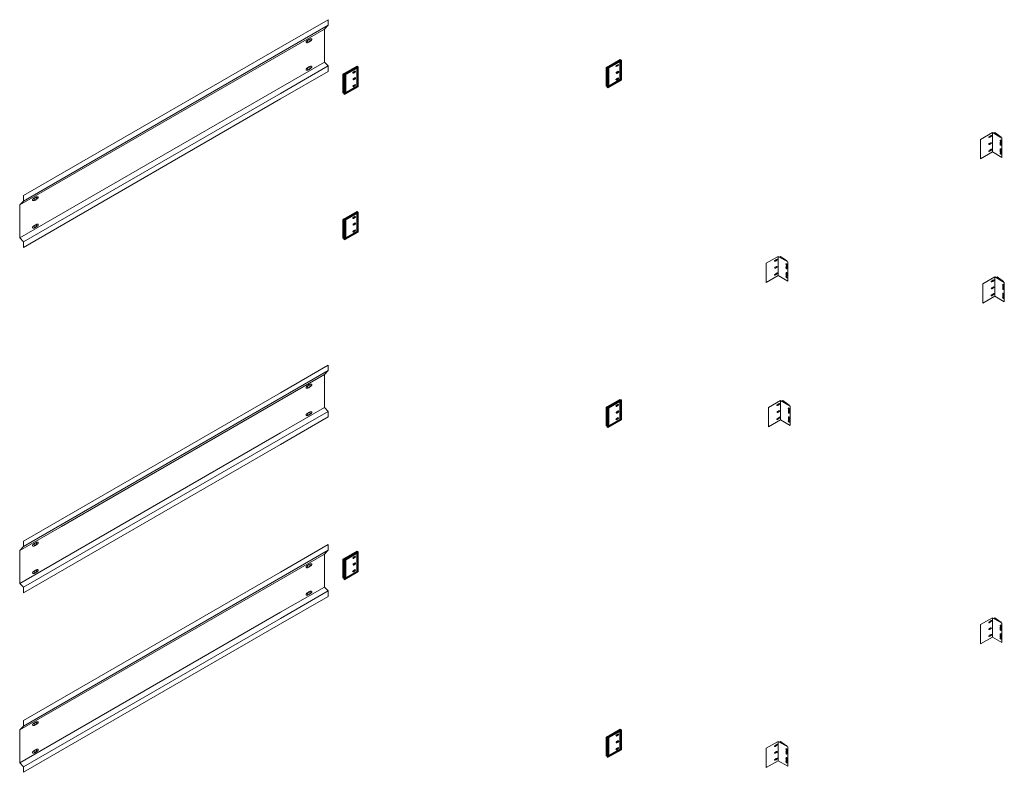
# Model space of a CAD drawing. Units: inches. Extents: x -2819 to 3453, y -1277 to 2113.
# Drawn here: x 2795 to 2974, y 1251 to 1388 of the extents above; entities that cross this region are included whole.
import ezdxf

# ---------------------------------------------------------------- set-up
doc = ezdxf.new("R2010")
doc.units = ezdxf.units.IN
doc.header["$MEASUREMENT"] = 0
for name, color, linetype, lineweight in [('GV_BRACING', 90, 'Continuous', 0), ('GV_BRAKCETS', 4, 'Continuous', 0), ('GV_SCREW', 1, 'Continuous', 0)]:
    doc.layers.add(name, color=color, linetype=linetype, lineweight=lineweight)
doc.layers.add('GV_DIM_NON ANNOTATIVE', color=3, linetype='Continuous')
doc.layers.add('GV_Thermal', color=1, linetype='Continuous')

msp = doc.modelspace()

# ---------------------------------------------------------------- hatches: boundary and pattern name
at = {"layer": 'GV_DIM_NON ANNOTATIVE', "true_color": 0x000000}
h = msp.add_hatch(color=18, dxfattribs=at)
h.dxf.hatch_style = 1
edge = h.paths.add_edge_path()
edge.add_ellipse((2847.22603, 1384.02974), major_axis=(-0.15569, -0.26967), ratio=0.577350269, start_angle=0, end_angle=360)
edge = h.paths.add_edge_path()
edge.add_ellipse((2847.22603, 1379.02974), major_axis=(-0.15569, -0.26967), ratio=0.577350269, start_angle=0, end_angle=360)
h = msp.add_hatch(color=18, dxfattribs=at)
h.dxf.hatch_style = 1
edge = h.paths.add_edge_path()
edge.add_ellipse((2797.50032, 1355.32059), major_axis=(-0.15569, -0.26967), ratio=0.577350269, start_angle=0, end_angle=360)
edge = h.paths.add_edge_path()
edge.add_ellipse((2797.50032, 1350.32059), major_axis=(-0.15569, -0.26967), ratio=0.577350269, start_angle=0, end_angle=360)
h = msp.add_hatch(color=18, dxfattribs=at)
h.dxf.hatch_style = 1
edge = h.paths.add_edge_path()
edge.add_ellipse((2847.22603, 1321.18207), major_axis=(-0.15569, -0.26967), ratio=0.577350269, start_angle=0, end_angle=360)
edge = h.paths.add_edge_path()
edge.add_ellipse((2847.22603, 1316.18207), major_axis=(-0.15569, -0.26967), ratio=0.577350269, start_angle=0, end_angle=360)
h = msp.add_hatch(color=18, dxfattribs=at)
h.dxf.hatch_style = 1
edge = h.paths.add_edge_path()
edge.add_ellipse((2797.50032, 1292.47292), major_axis=(-0.15569, -0.26967), ratio=0.577350269, start_angle=0, end_angle=360)
edge = h.paths.add_edge_path()
edge.add_ellipse((2797.50032, 1287.47292), major_axis=(-0.15569, -0.26967), ratio=0.577350269, start_angle=0, end_angle=360)
h = msp.add_hatch(color=18, dxfattribs=at)
h.dxf.hatch_style = 1
edge = h.paths.add_edge_path()
edge.add_ellipse((2847.22603, 1288.52618), major_axis=(-0.15569, -0.26967), ratio=0.577350269, start_angle=0, end_angle=360)
edge = h.paths.add_edge_path()
edge.add_ellipse((2847.22603, 1283.52618), major_axis=(-0.15569, -0.26967), ratio=0.577350269, start_angle=0, end_angle=360)
h = msp.add_hatch(color=18, dxfattribs=at)
h.dxf.hatch_style = 1
edge = h.paths.add_edge_path()
edge.add_ellipse((2797.50032, 1259.81703), major_axis=(-0.15569, -0.26967), ratio=0.577350269, start_angle=0, end_angle=360)
edge = h.paths.add_edge_path()
edge.add_ellipse((2797.50032, 1254.81703), major_axis=(-0.15569, -0.26967), ratio=0.577350269, start_angle=0, end_angle=360)
at = {"layer": 'GV_SCREW'}
h = msp.add_hatch(color=256, dxfattribs=at)
h.dxf.hatch_style = 1
edge = h.paths.add_edge_path()
edge.add_ellipse((2971.19353, 1366.60942), major_axis=(-0.06544, -0.11335), ratio=0.577350269, start_angle=0, end_angle=360)
edge = h.paths.add_edge_path()
edge.add_ellipse((2971.19353, 1364.09933), major_axis=(-0.06544, -0.11335), ratio=0.577350269, start_angle=0, end_angle=360)
edge = h.paths.add_edge_path()
edge.add_ellipse((2973.08324, 1364.08848), major_axis=(0.06834, -0.11836), ratio=0.577350269, start_angle=0, end_angle=360)
edge = h.paths.add_edge_path()
edge.add_ellipse((2973.08322, 1365.32244), major_axis=(0.06834, -0.11836), ratio=0.577350269, start_angle=0, end_angle=360)
h = msp.add_hatch(color=256, dxfattribs=at)
h.dxf.hatch_style = 1
edge = h.paths.add_edge_path()
edge.add_ellipse((2932.22366, 1344.11015), major_axis=(-0.06544, -0.11335), ratio=0.577350269, start_angle=0, end_angle=360)
edge = h.paths.add_edge_path()
edge.add_ellipse((2932.22366, 1341.60007), major_axis=(-0.06544, -0.11335), ratio=0.577350269, start_angle=0, end_angle=360)
edge = h.paths.add_edge_path()
edge.add_ellipse((2934.11336, 1341.58921), major_axis=(0.06834, -0.11836), ratio=0.577350269, start_angle=0, end_angle=360)
edge = h.paths.add_edge_path()
edge.add_ellipse((2934.11335, 1342.82317), major_axis=(0.06834, -0.11836), ratio=0.577350269, start_angle=0, end_angle=360)
h = msp.add_hatch(color=256, dxfattribs=at)
h.dxf.hatch_style = 1
edge = h.paths.add_edge_path()
edge.add_ellipse((2971.62554, 1340.36), major_axis=(-0.06544, -0.11335), ratio=0.577350269, start_angle=0, end_angle=360)
edge = h.paths.add_edge_path()
edge.add_ellipse((2973.51524, 1339.60158), major_axis=(0.07469, -0.12937), ratio=0.577350269, start_angle=0, end_angle=360)
edge = h.paths.add_edge_path()
edge.add_ellipse((2973.51524, 1337.2946), major_axis=(0.07469, -0.12937), ratio=0.577350269, start_angle=0, end_angle=360)
edge = h.paths.add_edge_path()
edge.add_ellipse((2971.62554, 1337.84992), major_axis=(-0.06544, -0.11335), ratio=0.577350269, start_angle=0, end_angle=360)
h = msp.add_hatch(color=256, dxfattribs=at)
h.dxf.hatch_style = 1
edge = h.paths.add_edge_path()
edge.add_ellipse((2932.65566, 1317.86073), major_axis=(-0.06544, -0.11335), ratio=0.577350269, start_angle=0, end_angle=360)
edge = h.paths.add_edge_path()
edge.add_ellipse((2934.54536, 1317.10231), major_axis=(0.07469, -0.12937), ratio=0.577350269, start_angle=0, end_angle=360)
edge = h.paths.add_edge_path()
edge.add_ellipse((2934.54536, 1314.79533), major_axis=(0.07469, -0.12937), ratio=0.577350269, start_angle=0, end_angle=360)
edge = h.paths.add_edge_path()
edge.add_ellipse((2932.65566, 1315.35065), major_axis=(-0.06544, -0.11335), ratio=0.577350269, start_angle=0, end_angle=360)
h = msp.add_hatch(color=256, dxfattribs=at)
h.dxf.hatch_style = 1
edge = h.paths.add_edge_path()
edge.add_ellipse((2971.19353, 1278.35942), major_axis=(-0.06544, -0.11335), ratio=0.577350269, start_angle=0, end_angle=360)
edge = h.paths.add_edge_path()
edge.add_ellipse((2971.19353, 1275.84933), major_axis=(-0.06544, -0.11335), ratio=0.577350269, start_angle=0, end_angle=360)
edge = h.paths.add_edge_path()
edge.add_ellipse((2973.08324, 1275.83848), major_axis=(0.06834, -0.11836), ratio=0.577350269, start_angle=0, end_angle=360)
edge = h.paths.add_edge_path()
edge.add_ellipse((2973.08322, 1277.07244), major_axis=(0.06834, -0.11836), ratio=0.577350269, start_angle=0, end_angle=360)
h = msp.add_hatch(color=256, dxfattribs=at)
h.dxf.hatch_style = 1
edge = h.paths.add_edge_path()
edge.add_ellipse((2932.22366, 1255.86015), major_axis=(-0.06544, -0.11335), ratio=0.577350269, start_angle=0, end_angle=360)
edge = h.paths.add_edge_path()
edge.add_ellipse((2932.22366, 1253.35007), major_axis=(-0.06544, -0.11335), ratio=0.577350269, start_angle=0, end_angle=360)
edge = h.paths.add_edge_path()
edge.add_ellipse((2934.11336, 1253.33921), major_axis=(0.06834, -0.11836), ratio=0.577350269, start_angle=0, end_angle=360)
edge = h.paths.add_edge_path()
edge.add_ellipse((2934.11335, 1254.57317), major_axis=(0.06834, -0.11836), ratio=0.577350269, start_angle=0, end_angle=360)

# ---------------------------------------------------------------- linework, layer by layer
at = {"layer": 'GV_BRACING', "color": 18, "lineweight": 0, "true_color": 0x000000}
for p, q in [((2795.33799, 1354.87103), (2850.76362, 1386.87103)), ((2850.05651, 1386.16392), (2850.76362, 1386.87103)), ((2850.76362, 1386.87103), (2850.76362, 1387.87103)), ((2802.21414, 1358.54212), (2850.05651, 1386.16392)), ((2850.05651, 1386.16392), (2850.05651, 1380.16392)), ((2850.05651, 1380.16392), (2850.76362, 1379.45681)), ((2850.76362, 1379.45681), (2850.76362, 1378.45681)), ((2794.63089, 1354.16392), (2802.21414, 1358.54212)), ((2795.33799, 1354.87103), (2795.33799, 1355.87103)), ((2795.33799, 1355.87103), (2795.33799, 1355.87103)), ((2794.63089, 1354.16392), (2795.33799, 1354.87103)), ((2794.63089, 1348.16392), (2794.63089, 1354.16392)), ((2794.63089, 1348.16392), (2795.33799, 1347.45681)), ((2795.33799, 1347.45681), (2795.33799, 1346.45681)), ((2795.33799, 1292.02336), (2850.76362, 1324.02336)), ((2850.05651, 1323.31625), (2850.76362, 1324.02336)), ((2850.76362, 1324.02336), (2850.76362, 1325.02336)), ((2802.21414, 1295.69445), (2850.05651, 1323.31625)), ((2850.05651, 1323.31625), (2850.05651, 1317.31625)), ((2850.05651, 1317.31625), (2850.76362, 1316.60914)), ((2850.76362, 1316.60914), (2850.76362, 1315.60914)), ((2794.63089, 1291.31625), (2802.21414, 1295.69445)), ((2794.63089, 1291.31625), (2795.33799, 1292.02336)), ((2795.33799, 1292.02336), (2795.33799, 1293.02336)), ((2795.33799, 1293.02336), (2795.33799, 1293.02336)), ((2795.33799, 1259.36747), (2850.76362, 1291.36747)), ((2850.05651, 1290.66036), (2850.76362, 1291.36747)), ((2850.76362, 1291.36747), (2850.76362, 1292.36747)), ((2794.63089, 1285.31625), (2794.63089, 1291.31625)), ((2802.21414, 1263.03856), (2850.05651, 1290.66036)), ((2850.05651, 1290.66036), (2850.05651, 1284.66036)), ((2794.63089, 1285.31625), (2795.33799, 1284.60914)), ((2795.33799, 1284.60914), (2795.33799, 1283.60914)), ((2850.05651, 1284.66036), (2850.76362, 1283.95325)), ((2850.76362, 1283.95325), (2850.76362, 1282.95325)), ((2794.63089, 1258.66036), (2802.21414, 1263.03856)), ((2794.63089, 1258.66036), (2795.33799, 1259.36747)), ((2795.33799, 1259.36747), (2795.33799, 1260.36747)), ((2795.33799, 1260.36747), (2795.33799, 1260.36747)), ((2794.63089, 1252.66036), (2794.63089, 1258.66036)), ((2794.63089, 1252.66036), (2795.33799, 1251.95325)), ((2795.33799, 1251.95325), (2795.33799, 1250.95325))]:
    msp.add_line(p, q, dxfattribs=at)
for points in [[(2795.33799, 1355.87103), (2842.08592, 1382.86096), (2850.76362, 1387.87103)], [(2794.63089, 1348.16392), (2842.08592, 1375.5621), (2850.05651, 1380.16392)], [(2795.33799, 1347.45681), (2842.08592, 1374.44674), (2850.76362, 1379.45681)], [(2850.76362, 1378.45681), (2842.08592, 1373.44674), (2795.33799, 1346.45681)], [(2795.33799, 1293.02336), (2842.08592, 1320.01329), (2850.76362, 1325.02336)], [(2794.63089, 1285.31625), (2842.08592, 1312.71443), (2850.05651, 1317.31625)], [(2795.33799, 1284.60914), (2842.08592, 1311.59907), (2850.76362, 1316.60914)], [(2850.76362, 1315.60914), (2842.08592, 1310.59907), (2795.33799, 1283.60914)], [(2795.33799, 1260.36747), (2842.08592, 1287.3574), (2850.76362, 1292.36747)], [(2794.63089, 1252.66036), (2842.08592, 1280.05854), (2850.05651, 1284.66036)], [(2795.33799, 1251.95325), (2842.08592, 1278.94318), (2850.76362, 1283.95325)], [(2850.76362, 1282.95325), (2842.08592, 1277.94318), (2795.33799, 1250.95325)]]:
    msp.add_lwpolyline(points, dxfattribs=at)
for points, weights in [([(2846.84048, 1384.02489), (2846.67354, 1383.84973), (2846.73372, 1383.7455)], [1, 0.885138138462, 1]), ([(2846.73372, 1383.7455), (2846.79389, 1383.64128), (2847.02906, 1383.69827)], [1, 0.885138138462, 1]), ([(2846.84048, 1379.02489), (2846.67354, 1378.84973), (2846.73372, 1378.7455)], [1, 0.885138138462, 1]), ([(2846.73372, 1378.7455), (2846.79389, 1378.64128), (2847.02906, 1378.69827)], [1, 0.885138138462, 1]), ([(2797.08797, 1355.30027), (2796.92103, 1355.1251), (2796.9812, 1355.02088)], [1, 0.885138138462, 1]), ([(2796.9812, 1355.02088), (2797.04138, 1354.91665), (2797.27655, 1354.97364)], [1, 0.885138138462, 1]), ([(2798.00867, 1355.61409), (2797.9485, 1355.71831), (2797.67048, 1355.63658)], [1, 0.885138138461, 1]), ([(2797.85906, 1355.30996), (2798.06885, 1355.50986), (2798.00867, 1355.61409)], [1, 0.885138138461, 1]), ([(2797.08797, 1350.30027), (2796.92103, 1350.1251), (2796.9812, 1350.02088)], [1, 0.885138138462, 1]), ([(2796.9812, 1350.02088), (2797.04138, 1349.91665), (2797.27655, 1349.97364)], [1, 0.885138138462, 1]), ([(2846.84048, 1321.17722), (2846.67354, 1321.00205), (2846.73372, 1320.89783)], [1, 0.885138138462, 1]), ([(2846.73372, 1320.89783), (2846.79389, 1320.79361), (2847.02906, 1320.8506)], [1, 0.885138138462, 1]), ([(2846.84048, 1316.17722), (2846.67354, 1316.00205), (2846.73372, 1315.89783)], [1, 0.885138138462, 1]), ([(2846.73372, 1315.89783), (2846.79389, 1315.79361), (2847.02906, 1315.8506)], [1, 0.885138138462, 1]), ([(2797.08797, 1292.45259), (2796.92103, 1292.27743), (2796.9812, 1292.17321)], [1, 0.885138138462, 1]), ([(2796.9812, 1292.17321), (2797.04138, 1292.06898), (2797.27655, 1292.12597)], [1, 0.885138138462, 1]), ([(2798.00867, 1292.76642), (2797.9485, 1292.87064), (2797.67048, 1292.78891)], [1, 0.885138138461, 1]), ([(2797.85906, 1292.46229), (2798.06885, 1292.66219), (2798.00867, 1292.76642)], [1, 0.885138138461, 1]), ([(2846.84048, 1288.52133), (2846.67354, 1288.34616), (2846.73372, 1288.24194)], [1, 0.885138138462, 1]), ([(2846.73372, 1288.24194), (2846.79389, 1288.13772), (2847.02906, 1288.19471)], [1, 0.885138138462, 1]), ([(2797.08797, 1287.45259), (2796.92103, 1287.27743), (2796.9812, 1287.17321)], [1, 0.885138138462, 1]), ([(2796.9812, 1287.17321), (2797.04138, 1287.06898), (2797.27655, 1287.12597)], [1, 0.885138138462, 1]), ([(2846.84048, 1283.52133), (2846.67354, 1283.34616), (2846.73372, 1283.24194)], [1, 0.885138138462, 1]), ([(2846.73372, 1283.24194), (2846.79389, 1283.13772), (2847.02906, 1283.19471)], [1, 0.885138138462, 1]), ([(2797.08797, 1259.7967), (2796.92103, 1259.62154), (2796.9812, 1259.51732)], [1, 0.885138138462, 1]), ([(2796.9812, 1259.51732), (2797.04138, 1259.41309), (2797.27655, 1259.47008)], [1, 0.885138138462, 1]), ([(2798.00867, 1260.11053), (2797.9485, 1260.21475), (2797.67048, 1260.13302)], [1, 0.885138138461, 1]), ([(2797.85906, 1259.8064), (2798.06885, 1260.0063), (2798.00867, 1260.11053)], [1, 0.885138138461, 1]), ([(2797.08797, 1254.7967), (2796.92103, 1254.62154), (2796.9812, 1254.51732)], [1, 0.885138138462, 1]), ([(2796.9812, 1254.51732), (2797.04138, 1254.41309), (2797.27655, 1254.47008)], [1, 0.885138138462, 1])]:
    msp.add_rational_spline(points, weights, degree=2, dxfattribs=at)
for points in [[(2847.11236, 1384.18186), (2846.97642, 1384.10337), (2846.84048, 1384.02489)], [(2847.02906, 1383.69827), (2847.07071, 1383.72232), (2847.11236, 1383.74636)], [(2847.423, 1384.36121), (2847.38135, 1384.33716), (2847.3397, 1384.31311)], [(2847.3397, 1383.87762), (2847.47563, 1383.9561), (2847.61157, 1384.03459)], [(2847.11236, 1379.18186), (2846.97642, 1379.10337), (2846.84048, 1379.02489)], [(2847.423, 1379.36121), (2847.38135, 1379.33716), (2847.3397, 1379.31311)], [(2847.02906, 1378.69827), (2847.07071, 1378.72232), (2847.11236, 1378.74636)], [(2847.3397, 1378.87762), (2847.47563, 1378.9561), (2847.61157, 1379.03459)], [(2797.38665, 1355.47271), (2797.23731, 1355.38649), (2797.08797, 1355.30027)], [(2797.27655, 1354.97364), (2797.3316, 1355.00543), (2797.38665, 1355.03721)], [(2797.67048, 1355.63658), (2797.64224, 1355.62027), (2797.61399, 1355.60396)], [(2797.61399, 1355.16847), (2797.73653, 1355.23921), (2797.85906, 1355.30996)], [(2797.38665, 1350.47271), (2797.23731, 1350.38649), (2797.08797, 1350.30027)], [(2797.67048, 1350.63658), (2797.64224, 1350.62027), (2797.61399, 1350.60396)], [(2797.27655, 1349.97364), (2797.3316, 1350.00543), (2797.38665, 1350.03721)], [(2797.61399, 1350.16847), (2797.73653, 1350.23921), (2797.85906, 1350.30996)], [(2847.11236, 1321.33419), (2846.97642, 1321.2557), (2846.84048, 1321.17722)], [(2847.02906, 1320.8506), (2847.07071, 1320.87465), (2847.11236, 1320.89869)], [(2847.423, 1321.51354), (2847.38135, 1321.48949), (2847.3397, 1321.46544)], [(2847.3397, 1321.02995), (2847.47563, 1321.10843), (2847.61157, 1321.18691)], [(2847.423, 1316.51354), (2847.38135, 1316.48949), (2847.3397, 1316.46544)], [(2847.11236, 1316.33419), (2846.97642, 1316.2557), (2846.84048, 1316.17722)], [(2847.02906, 1315.8506), (2847.07071, 1315.87465), (2847.11236, 1315.89869)], [(2847.3397, 1316.02995), (2847.47563, 1316.10843), (2847.61157, 1316.18691)], [(2797.38665, 1292.62504), (2797.23731, 1292.53882), (2797.08797, 1292.45259)], [(2797.27655, 1292.12597), (2797.3316, 1292.15776), (2797.38665, 1292.18954)], [(2797.67048, 1292.78891), (2797.64224, 1292.7726), (2797.61399, 1292.75629)], [(2797.61399, 1292.3208), (2797.73653, 1292.39154), (2797.85906, 1292.46229)], [(2797.67048, 1287.78891), (2797.64224, 1287.7726), (2797.61399, 1287.75629)], [(2847.11236, 1288.6783), (2846.97642, 1288.59981), (2846.84048, 1288.52133)], [(2847.02906, 1288.19471), (2847.07071, 1288.21876), (2847.11236, 1288.2428)], [(2847.423, 1288.85765), (2847.38135, 1288.8336), (2847.3397, 1288.80955)], [(2847.3397, 1288.37406), (2847.47563, 1288.45254), (2847.61157, 1288.53102)], [(2797.38665, 1287.62504), (2797.23731, 1287.53882), (2797.08797, 1287.45259)], [(2797.27655, 1287.12597), (2797.3316, 1287.15776), (2797.38665, 1287.18954)], [(2797.61399, 1287.3208), (2797.73653, 1287.39154), (2797.85906, 1287.46229)], [(2847.11236, 1283.6783), (2846.97642, 1283.59981), (2846.84048, 1283.52133)], [(2847.02906, 1283.19471), (2847.07071, 1283.21876), (2847.11236, 1283.2428)], [(2847.423, 1283.85765), (2847.38135, 1283.8336), (2847.3397, 1283.80955)], [(2847.3397, 1283.37406), (2847.47563, 1283.45254), (2847.61157, 1283.53102)], [(2797.38665, 1259.96915), (2797.23731, 1259.88293), (2797.08797, 1259.7967)], [(2797.27655, 1259.47008), (2797.3316, 1259.50187), (2797.38665, 1259.53365)], [(2797.67048, 1260.13302), (2797.64224, 1260.11671), (2797.61399, 1260.1004)], [(2797.61399, 1259.66491), (2797.73653, 1259.73565), (2797.85906, 1259.8064)], [(2797.38665, 1254.96915), (2797.23731, 1254.88293), (2797.08797, 1254.7967)], [(2797.27655, 1254.47008), (2797.3316, 1254.50187), (2797.38665, 1254.53365)], [(2797.67048, 1255.13302), (2797.64224, 1255.11671), (2797.61399, 1255.1004)], [(2797.61399, 1254.66491), (2797.73653, 1254.73565), (2797.85906, 1254.8064)]]:
    msp.add_open_spline(points, degree=2, dxfattribs=at)
for points in [[(2847.61157, 1384.03459), (2847.82136, 1384.23449), (2847.76119, 1384.33871), (2847.70101, 1384.44294), (2847.423, 1384.36121)], [(2847.61157, 1379.03459), (2847.82136, 1379.23449), (2847.76119, 1379.33871), (2847.70101, 1379.44294), (2847.423, 1379.36121)], [(2797.85906, 1350.30996), (2798.06885, 1350.50986), (2798.00867, 1350.61409), (2797.9485, 1350.71831), (2797.67048, 1350.63658)], [(2847.61157, 1321.18691), (2847.82136, 1321.38682), (2847.76119, 1321.49104), (2847.70101, 1321.59526), (2847.423, 1321.51354)], [(2847.61157, 1316.18691), (2847.82136, 1316.38682), (2847.76119, 1316.49104), (2847.70101, 1316.59526), (2847.423, 1316.51354)], [(2797.85906, 1287.46229), (2798.06885, 1287.66219), (2798.00867, 1287.76642), (2797.9485, 1287.87064), (2797.67048, 1287.78891)], [(2847.61157, 1288.53102), (2847.82136, 1288.73093), (2847.76119, 1288.83515), (2847.70101, 1288.93937), (2847.423, 1288.85765)], [(2847.61157, 1283.53102), (2847.82136, 1283.73093), (2847.76119, 1283.83515), (2847.70101, 1283.93937), (2847.423, 1283.85765)], [(2797.85906, 1254.8064), (2798.06885, 1255.0063), (2798.00867, 1255.11053), (2797.9485, 1255.21475), (2797.67048, 1255.13302)]]:
    msp.add_rational_spline(points, [1, 0.885138138461, 1, 0.885138138461, 1], degree=2, knots=[1, 1, 1, 1.968011074, 1.968011074, 2.936022149, 2.936022149, 2.936022149], dxfattribs=at)
at = {"layer": 'GV_BRAKCETS'}
for p, q in [((2971.13777, 1366.66251), (2970.93826, 1366.54732)), ((2971.37495, 1366.79944), (2971.2493, 1366.7269)), ((2971.44881, 1366.67151), (2971.2493, 1366.55633)), ((2971.5739, 1367.31894), (2971.5739, 1363.81894)), ((2972.00691, 1367.31894), (2972.00691, 1367.06894)), ((2970.97857, 1365.32804), (2971.2549, 1365.48758)), ((2971.13777, 1366.49194), (2971.01212, 1366.41939)), ((2971.06635, 1365.17602), (2971.34267, 1365.33555)), ((2973.01164, 1365.54988), (2973.01164, 1365.43874)), ((2973.01164, 1365.28879), (2973.01164, 1365.095)), ((2973.1548, 1365.54988), (2973.1548, 1365.35608)), ((2973.1548, 1365.20614), (2973.1548, 1365.095)), ((2971.13777, 1364.15242), (2970.93826, 1364.03724)), ((2971.13777, 1363.98185), (2971.01212, 1363.90931)), ((2971.37495, 1364.28936), (2971.2493, 1364.21681)), ((2971.44881, 1364.16143), (2971.2493, 1364.04624)), ((2973.01164, 1364.31592), (2973.01164, 1364.20477)), ((2973.01164, 1364.05486), (2973.01164, 1363.86104)), ((2973.1548, 1364.31592), (2973.1548, 1364.12215)), ((2973.1548, 1363.97217), (2973.1548, 1363.86104)), ((2932.16789, 1344.16324), (2931.96839, 1344.04805)), ((2932.16789, 1343.99267), (2932.04224, 1343.92012)), ((2932.40507, 1344.30017), (2932.27942, 1344.22763)), ((2932.47893, 1344.17225), (2932.27942, 1344.05706)), ((2932.60402, 1344.81967), (2932.60402, 1341.31967)), ((2933.03703, 1344.81967), (2933.03703, 1344.56967)), ((2932.16789, 1341.65315), (2931.96839, 1341.53797)), ((2932.0087, 1342.82877), (2932.28503, 1342.98831)), ((2932.09647, 1342.67675), (2932.3728, 1342.83629)), ((2932.40507, 1341.79009), (2932.27942, 1341.71755)), ((2932.47893, 1341.66216), (2932.27942, 1341.54698)), ((2934.04177, 1343.05061), (2934.04177, 1342.93947)), ((2934.04177, 1342.78952), (2934.04177, 1342.59573)), ((2934.04177, 1341.81665), (2934.04177, 1341.7055)), ((2934.04177, 1341.55559), (2934.04177, 1341.36177)), ((2934.18493, 1343.05061), (2934.18493, 1342.85682)), ((2934.18493, 1342.70687), (2934.18493, 1342.59573)), ((2934.18493, 1341.81665), (2934.18493, 1341.62288)), ((2932.16789, 1341.48258), (2932.04224, 1341.41004)), ((2934.18493, 1341.4729), (2934.18493, 1341.36177)), ((2971.56977, 1340.41309), (2971.37026, 1340.2979)), ((2971.56977, 1340.24252), (2971.44412, 1340.16998)), ((2971.80695, 1340.55002), (2971.6813, 1340.47748)), ((2971.88081, 1340.4221), (2971.6813, 1340.30691)), ((2972.0059, 1341.06952), (2972.0059, 1337.56952)), ((2972.43891, 1341.06952), (2972.43891, 1340.81952)), ((2971.41058, 1339.07862), (2971.68691, 1339.23816)), ((2971.49835, 1338.9266), (2971.77468, 1339.08614)), ((2971.80695, 1338.03994), (2971.6813, 1337.9674)), ((2973.44364, 1339.30046), (2973.44364, 1339.18932)), ((2973.44364, 1339.18932), (2973.44364, 1338.84558)), ((2973.44364, 1338.0665), (2973.44364, 1337.80544)), ((2973.58681, 1339.30046), (2973.58681, 1339.10667)), ((2973.58681, 1339.10667), (2973.58681, 1338.84558)), ((2973.58681, 1338.0665), (2973.58681, 1337.72275)), ((2971.56977, 1337.90301), (2971.37026, 1337.78782)), ((2971.56977, 1337.73244), (2971.44412, 1337.65989)), ((2971.88081, 1337.91201), (2971.6813, 1337.79683)), ((2973.44364, 1337.80544), (2973.44364, 1337.61162)), ((2973.58681, 1337.72275), (2973.58681, 1337.61162)), ((2933.03602, 1318.57025), (2933.03602, 1315.07025)), ((2933.46904, 1318.57025), (2933.46904, 1318.32025)), ((2932.5999, 1317.91382), (2932.40039, 1317.79863)), ((2932.4407, 1316.57936), (2932.71703, 1316.73889)), ((2932.5999, 1317.74325), (2932.47425, 1317.67071)), ((2932.52847, 1316.42733), (2932.8048, 1316.58687)), ((2932.83707, 1318.05076), (2932.71143, 1317.97821)), ((2932.91093, 1317.92283), (2932.71143, 1317.80764)), ((2934.47377, 1316.80119), (2934.47377, 1316.69005)), ((2934.47377, 1316.69005), (2934.47377, 1316.34631)), ((2934.61693, 1316.80119), (2934.61693, 1316.6074)), ((2934.61693, 1316.6074), (2934.61693, 1316.34631)), ((2932.5999, 1315.40374), (2932.40039, 1315.28855)), ((2932.5999, 1315.23317), (2932.47425, 1315.16062)), ((2932.83707, 1315.54067), (2932.71143, 1315.46813)), ((2932.91093, 1315.41275), (2932.71143, 1315.29756)), ((2934.47377, 1315.56723), (2934.47377, 1315.30617)), ((2934.47377, 1315.30617), (2934.47377, 1315.11235)), ((2934.61693, 1315.56723), (2934.61693, 1315.22348)), ((2934.61693, 1315.22348), (2934.61693, 1315.11235)), ((2971.5739, 1279.06894), (2971.5739, 1275.56894)), ((2972.00691, 1279.06894), (2972.00691, 1278.81894)), ((2971.13777, 1278.41251), (2970.93826, 1278.29732)), ((2970.97857, 1277.07804), (2971.2549, 1277.23758)), ((2971.13777, 1278.24194), (2971.01212, 1278.16939)), ((2971.06635, 1276.92602), (2971.34267, 1277.08555)), ((2971.37495, 1278.54944), (2971.2493, 1278.4769)), ((2971.44881, 1278.42151), (2971.2493, 1278.30633)), ((2973.01164, 1277.29988), (2973.01164, 1277.18874)), ((2973.01164, 1277.03879), (2973.01164, 1276.845)), ((2973.1548, 1277.29988), (2973.1548, 1277.10608)), ((2971.13777, 1275.90242), (2970.93826, 1275.78724)), ((2971.13777, 1275.73185), (2971.01212, 1275.65931)), ((2971.37495, 1276.03936), (2971.2493, 1275.96681)), ((2971.44881, 1275.91143), (2971.2493, 1275.79624)), ((2973.01164, 1276.06592), (2973.01164, 1275.95477)), ((2973.01164, 1275.80486), (2973.01164, 1275.61104)), ((2973.1548, 1276.95614), (2973.1548, 1276.845)), ((2973.1548, 1276.06592), (2973.1548, 1275.87215)), ((2973.1548, 1275.72217), (2973.1548, 1275.61104)), ((2932.16789, 1255.91324), (2931.96839, 1255.79805)), ((2932.16789, 1255.74267), (2932.04224, 1255.67012)), ((2932.40507, 1256.05017), (2932.27942, 1255.97763)), ((2932.47893, 1255.92225), (2932.27942, 1255.80706)), ((2932.60402, 1256.56967), (2932.60402, 1253.06967)), ((2933.03703, 1256.56967), (2933.03703, 1256.31967)), ((2932.0087, 1254.57877), (2932.28503, 1254.73831)), ((2932.09647, 1254.42675), (2932.3728, 1254.58629)), ((2934.04177, 1254.80061), (2934.04177, 1254.68947)), ((2934.04177, 1254.53952), (2934.04177, 1254.34573)), ((2934.18493, 1254.80061), (2934.18493, 1254.60682)), ((2934.18493, 1254.45687), (2934.18493, 1254.34573)), ((2932.16789, 1253.40315), (2931.96839, 1253.28797)), ((2932.16789, 1253.23258), (2932.04224, 1253.16004)), ((2932.40507, 1253.54009), (2932.27942, 1253.46755)), ((2932.47893, 1253.41216), (2932.27942, 1253.29698)), ((2934.04177, 1253.56665), (2934.04177, 1253.4555)), ((2934.04177, 1253.30559), (2934.04177, 1253.11177)), ((2934.18493, 1253.56665), (2934.18493, 1253.37288)), ((2934.18493, 1253.2229), (2934.18493, 1253.11177))]:
    msp.add_line(p, q, dxfattribs=at)
for points in [[(2969.40883, 1366.06894), (2971.5739, 1367.31894), (2973.30595, 1366.31894), (2973.30595, 1362.81894), (2971.5739, 1363.81894), (2969.40883, 1362.56894), (2969.40883, 1366.06894)], [(2971.7904, 1367.19394), (2972.00691, 1367.31894), (2972.91251, 1366.66345)], [(2973.16105, 1366.40259), (2973.16105, 1366.55186)], [(2930.43896, 1343.56967), (2932.60402, 1344.81967), (2934.33607, 1343.81967), (2934.33607, 1340.31967), (2932.60402, 1341.31967), (2930.43896, 1340.06967), (2930.43896, 1343.56967)], [(2932.82053, 1344.69467), (2933.03703, 1344.81967), (2933.94263, 1344.16418)], [(2934.19117, 1343.90332), (2934.19117, 1344.05259)], [(2969.84083, 1339.81952), (2972.0059, 1341.06952), (2973.73795, 1340.06952), (2973.73795, 1336.56952), (2972.0059, 1337.56952), (2969.84083, 1336.31952), (2969.84083, 1339.81952)], [(2972.2224, 1340.94452), (2972.43891, 1341.06952), (2973.34451, 1340.41403)], [(2973.59305, 1340.15318), (2973.59305, 1340.30244)], [(2930.87096, 1317.32025), (2933.03602, 1318.57025), (2934.76807, 1317.57025), (2934.76807, 1314.07025), (2933.03602, 1315.07025), (2930.87096, 1313.82025), (2930.87096, 1317.32025)], [(2933.25253, 1318.44525), (2933.46904, 1318.57025), (2934.37464, 1317.91477)], [(2934.62317, 1317.65391), (2934.62317, 1317.80317)], [(2969.40883, 1277.81894), (2971.5739, 1279.06894), (2973.30595, 1278.06894), (2973.30595, 1274.56894), (2971.5739, 1275.56894), (2969.40883, 1274.31894), (2969.40883, 1277.81894)], [(2971.7904, 1278.94394), (2972.00691, 1279.06894), (2972.91251, 1278.41345)], [(2973.16105, 1278.15259), (2973.16105, 1278.30186)], [(2930.43896, 1255.31967), (2932.60402, 1256.56967), (2934.33607, 1255.56967), (2934.33607, 1252.06967), (2932.60402, 1253.06967), (2930.43896, 1251.81967), (2930.43896, 1255.31967)], [(2932.82053, 1256.44467), (2933.03703, 1256.56967), (2933.94263, 1255.91418)], [(2934.19117, 1255.65332), (2934.19117, 1255.80259)]]:
    msp.add_lwpolyline(points, dxfattribs=at)
for centre, radius, start, end in [((2971.41188, 1366.73548), 0.07386, 300, 120), ((2973.22975, 1367.03743), 0.49041, 229.6930838, 261.9471631), ((2970.97519, 1366.48336), 0.07386, 120, 300), ((2971.02246, 1365.25203), 0.08777, 120, 300), ((2971.02246, 1365.25203), 0.08777, 120, 300), ((2971.29879, 1365.41157), 0.08777, 300, 120), ((2973.08322, 1365.54988), 0.07158, 0, 180), ((2973.08322, 1365.095), 0.07158, 180, 0), ((2970.97519, 1363.97327), 0.07386, 120, 300), ((2971.41188, 1364.22539), 0.07386, 300, 120), ((2973.08322, 1364.31592), 0.07158, 0, 180), ((2973.08322, 1363.86104), 0.07158, 180, 0), ((2932.00531, 1343.98409), 0.07386, 120, 300), ((2932.442, 1344.23621), 0.07386, 300, 120), ((2934.25987, 1344.53817), 0.49041, 229.6930838, 261.9471631), ((2932.00531, 1341.47401), 0.07386, 120, 300), ((2932.05258, 1342.75276), 0.08777, 120, 300), ((2932.05258, 1342.75276), 0.08777, 120, 300), ((2932.32891, 1342.9123), 0.08777, 300, 120), ((2932.442, 1341.72613), 0.07386, 300, 120), ((2934.11335, 1343.05061), 0.07158, 0, 180), ((2934.11335, 1342.59573), 0.07158, 180, 0), ((2934.11335, 1341.81665), 0.07158, 0, 180), ((2934.11335, 1341.36177), 0.07158, 180, 0), ((2971.40719, 1340.23394), 0.07386, 120, 300), ((2971.84388, 1340.48606), 0.07386, 300, 120), ((2973.66175, 1340.78802), 0.49041, 229.6930838, 261.9471631), ((2971.45446, 1339.00261), 0.08777, 120, 300), ((2971.45446, 1339.00261), 0.08777, 120, 300), ((2971.73079, 1339.16215), 0.08777, 300, 120), ((2971.84388, 1337.97598), 0.07386, 300, 120), ((2973.51523, 1339.30046), 0.07158, 0, 180), ((2973.51523, 1338.84558), 0.07158, 180, 0), ((2973.51523, 1338.0665), 0.07158, 0, 180), ((2971.40719, 1337.72386), 0.07386, 120, 300), ((2973.51523, 1337.61162), 0.07158, 180, 0), ((2932.43732, 1317.73467), 0.07386, 120, 300), ((2932.48459, 1316.50334), 0.08777, 120, 300), ((2932.48459, 1316.50334), 0.08777, 120, 300), ((2932.76092, 1316.66288), 0.08777, 300, 120), ((2932.874, 1317.98679), 0.07386, 300, 120), ((2934.69187, 1318.28875), 0.49041, 229.6930838, 261.9471631), ((2934.54535, 1316.80119), 0.07158, 0, 180), ((2932.43732, 1315.22459), 0.07386, 120, 300), ((2932.874, 1315.47671), 0.07386, 300, 120), ((2934.54535, 1316.34631), 0.07158, 180, 0), ((2934.54535, 1315.56723), 0.07158, 0, 180), ((2934.54535, 1315.11235), 0.07158, 180, 0), ((2970.97519, 1278.23336), 0.07386, 120, 300), ((2971.02246, 1277.00203), 0.08777, 120, 300), ((2971.02246, 1277.00203), 0.08777, 120, 300), ((2971.29879, 1277.16157), 0.08777, 300, 120), ((2971.41188, 1278.48548), 0.07386, 300, 120), ((2973.22975, 1278.78743), 0.49041, 229.6930838, 261.9471631), ((2973.08322, 1277.29988), 0.07158, 0, 180), ((2970.97519, 1275.72327), 0.07386, 120, 300), ((2971.41188, 1275.97539), 0.07386, 300, 120), ((2973.08322, 1276.845), 0.07158, 180, 0), ((2973.08322, 1276.06592), 0.07158, 0, 180), ((2973.08322, 1275.61104), 0.07158, 180, 0), ((2932.00531, 1255.73409), 0.07386, 120, 300), ((2932.442, 1255.98621), 0.07386, 300, 120), ((2934.25987, 1256.28817), 0.49041, 229.6930838, 261.9471631), ((2932.05258, 1254.50276), 0.08777, 120, 300), ((2932.05258, 1254.50276), 0.08777, 120, 300), ((2932.32891, 1254.6623), 0.08777, 300, 120), ((2934.11335, 1254.80061), 0.07158, 0, 180), ((2934.11335, 1254.34573), 0.07158, 180, 0), ((2932.00531, 1253.22401), 0.07386, 120, 300), ((2932.442, 1253.47613), 0.07386, 300, 120), ((2934.11335, 1253.56665), 0.07158, 0, 180), ((2934.11335, 1253.11177), 0.07158, 180, 0)]:
    msp.add_arc(centre, radius, start, end, dxfattribs=at)
for centre in [(2973.08324, 1365.851), (2973.08324, 1363.54402), (2934.11336, 1343.35173), (2934.11336, 1341.04475), (2973.08324, 1277.601), (2973.08324, 1275.29402), (2934.11336, 1255.10173), (2934.11336, 1252.79475)]:
    msp.add_ellipse(centre, major_axis=(0.07469, -0.12937), ratio=0.577350269, dxfattribs=at)
at = {"layer": 'GV_SCREW', "color": 18, "lineweight": 0, "true_color": 0x000000}
for centre in [(2847.22603, 1384.02974), (2847.22603, 1379.02974), (2797.50032, 1355.32059), (2797.50032, 1350.32059), (2847.22603, 1321.18207), (2847.22603, 1316.18207), (2797.50032, 1292.47292), (2797.50032, 1287.47292), (2847.22603, 1288.52618), (2847.22603, 1283.52618), (2797.50032, 1259.81703), (2797.50032, 1254.81703)]:
    msp.add_ellipse(centre, major_axis=(-0.15569, -0.26967), ratio=0.577350269, dxfattribs=at)
at = {"layer": 'GV_SCREW'}
for centre, major_axis in [((2971.19353, 1366.60942), (-0.06544, -0.11335)), ((2973.08322, 1365.32244), (0.06834, -0.11836)), ((2971.19353, 1364.09933), (-0.06544, -0.11335)), ((2973.08324, 1364.08848), (0.06834, -0.11836)), ((2932.22366, 1344.11015), (-0.06544, -0.11335)), ((2932.22366, 1341.60007), (-0.06544, -0.11335)), ((2934.11335, 1342.82317), (0.06834, -0.11836)), ((2934.11336, 1341.58921), (0.06834, -0.11836)), ((2971.62554, 1340.36), (-0.06544, -0.11335)), ((2973.51524, 1339.60158), (0.07469, -0.12937)), ((2971.62554, 1337.84992), (-0.06544, -0.11335)), ((2973.51524, 1337.2946), (0.07469, -0.12937)), ((2932.65566, 1317.86073), (-0.06544, -0.11335)), ((2934.54536, 1317.10231), (0.07469, -0.12937)), ((2932.65566, 1315.35065), (-0.06544, -0.11335)), ((2934.54536, 1314.79533), (0.07469, -0.12937)), ((2971.19353, 1278.35942), (-0.06544, -0.11335)), ((2973.08322, 1277.07244), (0.06834, -0.11836)), ((2971.19353, 1275.84933), (-0.06544, -0.11335)), ((2973.08324, 1275.83848), (0.06834, -0.11836)), ((2932.22366, 1255.86015), (-0.06544, -0.11335)), ((2934.11335, 1254.57317), (0.06834, -0.11836)), ((2932.22366, 1253.35007), (-0.06544, -0.11335)), ((2934.11336, 1253.33921), (0.06834, -0.11836))]:
    msp.add_ellipse(centre, major_axis=major_axis, ratio=0.577350269, dxfattribs=at)
at = {"layer": 'GV_Thermal'}
for p, q in [((2903.67032, 1380.19269), (2903.23731, 1379.94269)), ((2903.86029, 1376.96487), (2903.86029, 1380.30237)), ((2855.80076, 1378.99064), (2855.36774, 1378.74064)), ((2855.99072, 1375.76282), (2855.99072, 1379.10032)), ((2903.18325, 1378.3143), (2903.45958, 1378.47383)), ((2903.27102, 1378.16227), (2903.54735, 1378.32181)), ((2855.31369, 1377.11224), (2855.59002, 1377.27178)), ((2855.40146, 1376.96022), (2855.67779, 1377.11976)), ((2855.80076, 1352.55518), (2855.36774, 1352.30518)), ((2855.99072, 1349.32736), (2855.99072, 1352.66486)), ((2855.31369, 1350.67679), (2855.59002, 1350.83633)), ((2855.40146, 1350.52476), (2855.67779, 1350.6843)), ((2903.67032, 1318.37814), (2903.23731, 1318.12814)), ((2903.86029, 1315.15032), (2903.86029, 1318.48782)), ((2903.18325, 1316.49975), (2903.45958, 1316.65929)), ((2903.27102, 1316.34772), (2903.54735, 1316.50726)), ((2855.80076, 1290.74064), (2855.36774, 1290.49064)), ((2855.99072, 1287.51282), (2855.99072, 1290.85032)), ((2855.31369, 1288.86224), (2855.59002, 1289.02178)), ((2855.40146, 1288.71022), (2855.67779, 1288.86976)), ((2903.67032, 1258.37814), (2903.23731, 1258.12814)), ((2903.86029, 1255.15032), (2903.86029, 1258.48782)), ((2903.18325, 1256.49975), (2903.45958, 1256.65929)), ((2903.27102, 1256.34772), (2903.54735, 1256.50726))]:
    msp.add_line(p, q, dxfattribs=at)
for points in [[(2853.60915, 1378.03782), (2855.99072, 1379.41282), (2856.1531, 1379.31907)], [(2853.77153, 1377.94407), (2856.1531, 1379.31907), (2856.1531, 1375.66907), (2853.77153, 1374.29407), (2853.77153, 1377.94407), (2853.60915, 1378.03782), (2853.60915, 1374.38782), (2853.77153, 1374.29407)], [(2853.87979, 1377.88157), (2856.04485, 1379.13157)], [(2853.87979, 1377.88157), (2853.87979, 1374.48157), (2853.87979, 1374.48157), (2856.04485, 1375.73157), (2856.04485, 1375.73157), (2856.04485, 1379.13157)], [(2901.47872, 1379.11487), (2901.37047, 1379.17737), (2901.47872, 1379.23987)], [(2901.47872, 1375.71487), (2901.37047, 1375.77737), (2901.37047, 1379.17737)], [(2901.47872, 1379.23987), (2903.86029, 1380.61487), (2904.02267, 1380.52112)], [(2901.6411, 1379.14612), (2904.02267, 1380.52112), (2904.02267, 1376.87112), (2901.6411, 1375.49612), (2901.6411, 1379.14612), (2901.47872, 1379.23987), (2901.47872, 1375.58987), (2901.6411, 1375.49612)], [(2901.74935, 1379.08362), (2903.91441, 1380.33362)], [(2901.74935, 1379.08362), (2901.74935, 1375.68362), (2901.74935, 1375.68362), (2903.91441, 1376.93362), (2903.91441, 1376.93362), (2903.91441, 1380.33362)], [(2853.60915, 1377.91282), (2853.5009, 1377.97532), (2853.60915, 1378.03782)], [(2853.60915, 1374.51282), (2853.5009, 1374.57532), (2853.5009, 1377.97532)], [(2856.04485, 1375.73157), (2855.99072, 1375.76282), (2853.87979, 1374.54407)], [(2903.91441, 1376.93362), (2903.86029, 1376.96487), (2901.74935, 1375.74612)], [(2853.60915, 1351.60236), (2855.99072, 1352.97736), (2856.1531, 1352.88361)], [(2853.77153, 1351.50861), (2856.1531, 1352.88361), (2856.1531, 1349.23361), (2853.77153, 1347.85861), (2853.77153, 1351.50861), (2853.60915, 1351.60236), (2853.60915, 1347.95236), (2853.77153, 1347.85861)], [(2853.87979, 1351.44611), (2856.04485, 1352.69611)], [(2853.87979, 1351.44611), (2853.87979, 1348.04611), (2853.87979, 1348.04611), (2856.04485, 1349.29611), (2856.04485, 1349.29611), (2856.04485, 1352.69611)], [(2853.60915, 1351.47736), (2853.5009, 1351.53986), (2853.60915, 1351.60236)], [(2853.60915, 1348.07736), (2853.5009, 1348.13986), (2853.5009, 1351.53986)], [(2856.04485, 1349.29611), (2855.99072, 1349.32736), (2853.87979, 1348.10861)], [(2901.47872, 1317.42532), (2903.86029, 1318.80032), (2904.02267, 1318.70657)], [(2901.6411, 1317.33157), (2904.02267, 1318.70657), (2904.02267, 1315.05657), (2901.6411, 1313.68157), (2901.6411, 1317.33157), (2901.47872, 1317.42532), (2901.47872, 1313.77532), (2901.6411, 1313.68157)], [(2901.74935, 1317.26907), (2903.91441, 1318.51907)], [(2901.74935, 1317.26907), (2901.74935, 1313.86907), (2901.74935, 1313.86907), (2903.91441, 1315.11907), (2903.91441, 1315.11907), (2903.91441, 1318.51907)], [(2901.47872, 1317.30032), (2901.37047, 1317.36282), (2901.47872, 1317.42532)], [(2901.47872, 1313.90032), (2901.37047, 1313.96282), (2901.37047, 1317.36282)], [(2903.91441, 1315.11907), (2903.86029, 1315.15032), (2901.74935, 1313.93157)], [(2853.60915, 1289.66282), (2853.5009, 1289.72532), (2853.60915, 1289.78782)], [(2853.60915, 1286.26282), (2853.5009, 1286.32532), (2853.5009, 1289.72532)], [(2853.60915, 1289.78782), (2855.99072, 1291.16282), (2856.1531, 1291.06907)], [(2853.77153, 1289.69407), (2856.1531, 1291.06907), (2856.1531, 1287.41907), (2853.77153, 1286.04407), (2853.77153, 1289.69407), (2853.60915, 1289.78782), (2853.60915, 1286.13782), (2853.77153, 1286.04407)], [(2853.87979, 1289.63157), (2856.04485, 1290.88157)], [(2853.87979, 1289.63157), (2853.87979, 1286.23157), (2853.87979, 1286.23157), (2856.04485, 1287.48157), (2856.04485, 1287.48157), (2856.04485, 1290.88157)], [(2856.04485, 1287.48157), (2855.99072, 1287.51282), (2853.87979, 1286.29407)], [(2901.47872, 1257.30032), (2901.37047, 1257.36282), (2901.47872, 1257.42532)], [(2901.47872, 1253.90032), (2901.37047, 1253.96282), (2901.37047, 1257.36282)], [(2901.47872, 1257.42532), (2903.86029, 1258.80032), (2904.02267, 1258.70657)], [(2901.6411, 1257.33157), (2904.02267, 1258.70657), (2904.02267, 1255.05657), (2901.6411, 1253.68157), (2901.6411, 1257.33157), (2901.47872, 1257.42532), (2901.47872, 1253.77532), (2901.6411, 1253.68157)], [(2901.74935, 1257.26907), (2903.91441, 1258.51907)], [(2901.74935, 1257.26907), (2901.74935, 1253.86907), (2901.74935, 1253.86907), (2903.91441, 1255.11907), (2903.91441, 1255.11907), (2903.91441, 1258.51907)], [(2903.91441, 1255.11907), (2903.86029, 1255.15032), (2901.74935, 1253.93157)]]:
    msp.add_lwpolyline(points, dxfattribs=at)
for points in [[(2903.19962, 1379.38857, -0.929431811), (2903.14491, 1379.48333, 0.929431812), (2903.19962, 1379.38857), (2903.55263, 1379.59238, 0.654492748), (2903.49792, 1379.68714), (2903.14491, 1379.48333)], [(2855.33005, 1378.18652, -0.929431811), (2855.27534, 1378.28127, 0.929431812), (2855.33005, 1378.18652), (2855.68306, 1378.39033, 0.654492748), (2855.62836, 1378.48509), (2855.27534, 1378.28127)], [(2855.33005, 1375.72782, -0.929431811), (2855.27534, 1375.82258, 0.929431812), (2855.33005, 1375.72782), (2855.68306, 1375.93164, 0.654492748), (2855.62836, 1376.02639), (2855.27534, 1375.82258)], [(2903.19962, 1376.92988, -0.929431811), (2903.14491, 1377.02463, 0.929431812), (2903.19962, 1376.92988), (2903.55263, 1377.13369, 0.654492748), (2903.49792, 1377.22844), (2903.14491, 1377.02463)], [(2855.33005, 1351.75107, -0.929431811), (2855.27534, 1351.84582, 0.929431812), (2855.33005, 1351.75107), (2855.68306, 1351.95488, 0.654492748), (2855.62836, 1352.04963), (2855.27534, 1351.84582)], [(2855.33005, 1349.29237, -0.929431811), (2855.27534, 1349.38712, 0.929431812), (2855.33005, 1349.29237), (2855.68306, 1349.49618, 0.654492748), (2855.62836, 1349.59094), (2855.27534, 1349.38712)], [(2903.19962, 1317.57402, -0.929431811), (2903.14491, 1317.66878, 0.929431812), (2903.19962, 1317.57402), (2903.55263, 1317.77784, 0.654492748), (2903.49792, 1317.87259), (2903.14491, 1317.66878)], [(2903.19962, 1315.11533, -0.929431811), (2903.14491, 1315.21008, 0.929431812), (2903.19962, 1315.11533), (2903.55263, 1315.31914, 0.654492748), (2903.49792, 1315.4139), (2903.14491, 1315.21008)], [(2855.33005, 1289.93652, -0.929431811), (2855.27534, 1290.03127, 0.929431812), (2855.33005, 1289.93652), (2855.68306, 1290.14033, 0.654492748), (2855.62836, 1290.23509), (2855.27534, 1290.03127)], [(2855.33005, 1287.47782, -0.929431811), (2855.27534, 1287.57258, 0.929431812), (2855.33005, 1287.47782), (2855.68306, 1287.68164, 0.654492748), (2855.62836, 1287.77639), (2855.27534, 1287.57258)], [(2903.19962, 1257.57402, -0.929431811), (2903.14491, 1257.66878, 0.929431812), (2903.19962, 1257.57402), (2903.55263, 1257.77784, 0.654492748), (2903.49792, 1257.87259), (2903.14491, 1257.66878)], [(2903.19962, 1255.11533, -0.929431811), (2903.14491, 1255.21008, 0.929431812), (2903.19962, 1255.11533), (2903.55263, 1255.31914, 0.654492748), (2903.49792, 1255.4139), (2903.14491, 1255.21008)]]:
    msp.add_lwpolyline(points, format="xyb", dxfattribs=at)
for centre, start, end in [((2903.22714, 1378.23828), 120, 300), ((2903.22714, 1378.23828), 120, 300), ((2903.50347, 1378.39782), 300, 120), ((2855.35757, 1377.03623), 120, 300), ((2855.35757, 1377.03623), 120, 300), ((2855.6339, 1377.19577), 300, 120), ((2855.35757, 1350.60078), 120, 300), ((2855.35757, 1350.60078), 120, 300), ((2855.6339, 1350.76031), 300, 120), ((2903.22714, 1316.42374), 120, 300), ((2903.22714, 1316.42374), 120, 300), ((2903.50347, 1316.58327), 300, 120), ((2855.35757, 1288.78623), 120, 300), ((2855.35757, 1288.78623), 120, 300), ((2855.6339, 1288.94577), 300, 120), ((2903.22714, 1256.42374), 120, 300), ((2903.22714, 1256.42374), 120, 300), ((2903.50347, 1256.58327), 300, 120)]:
    msp.add_arc(centre, 0.08777, start, end, dxfattribs=at)

doc.saveas('drawing.dxf')
